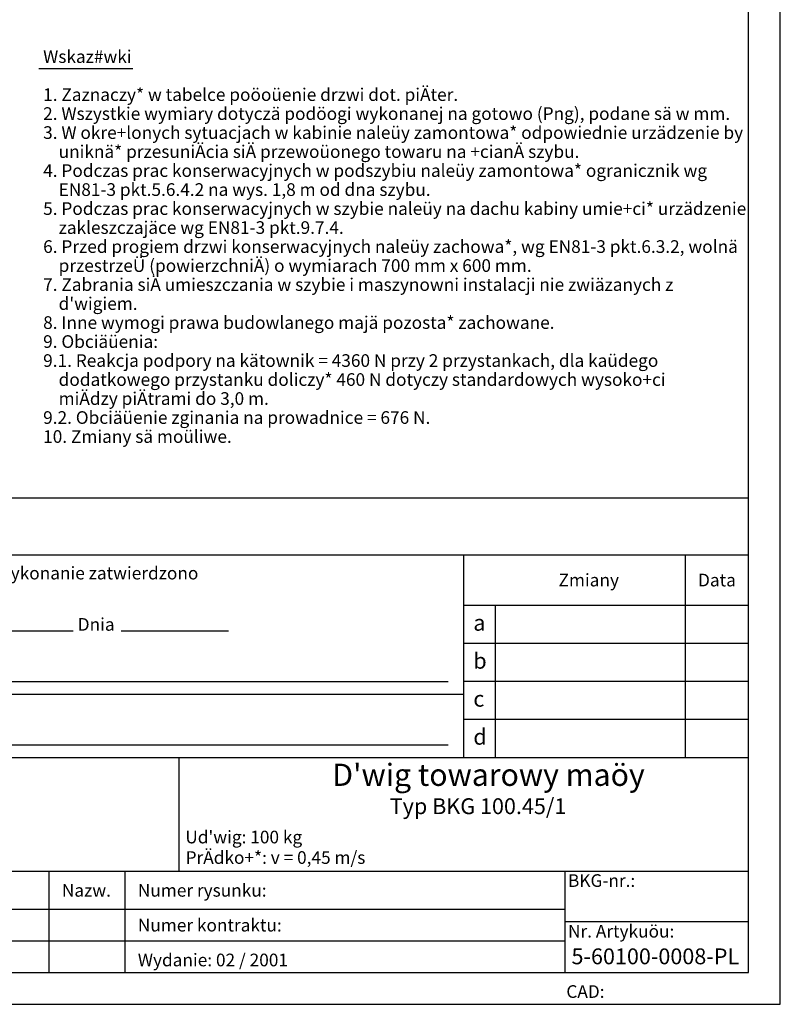
# Model space of a CAD drawing. Extents: x 0 to 8400, y 0 to 5940.
# Drawn here: x 5997 to 8400, y 0 to 3110 of the extents above; entities that cross this region are included whole.
import ezdxf

# ---------------------------------------------------------------- set-up
doc = ezdxf.new("R2010")
doc.units = 0
doc.layers.get('0').update_dxf_attribs({"linetype": 'CONTINUOUS'})
doc.layers.add('1', color=7, linetype='CONTINUOUS')
doc.layers.add('polnisch', color=7, linetype='CONTINUOUS')
doc.styles.add('ARIAL', font='arial.ttf')
doc.styles.add('PLCAD', font='plcad.ttf')

# ---------------------------------------------------------------- blocks, each defined once
blk = doc.blocks.new('DINA3_____________00059')
at = {"layer": '1', "color": 4}
for p, q in [((8400, 0), (8400, 5940)), ((0, 0), (8400, 0))]:
    blk.add_line(p, q, dxfattribs=at)
at = {"layer": '1'}
for p, q in [((8300, 100), (8300, 5840)), ((100, 100), (8300, 100))]:
    blk.add_line(p, q, dxfattribs=at)
blk = doc.blocks.new('SCHRIFE___________00160', base_point=(7723.9, 20.3))
at = {"layer": '1', "color": 1, "style": 'Arial'}
blk.add_text('CAD:', height=40, dxfattribs=at).set_placement((7723.9, 20.3))
blk = doc.blocks.new('SCHRIFTFELD-PL____00164', base_point=(5300, 100))
at = {"layer": 'polnisch'}
for p, q in [((5300, 100), (5300, 1600)), ((5300, 1600), (8300, 1600)), ((5300, 1420), (8300, 1420)), ((7400, 780), (7400, 1420)), ((5300, 980), (7400, 980)), ((5300, 780), (8300, 780)), ((6500, 780), (6500, 420)), ((5300, 420), (8300, 420)), ((5540, 100), (5540, 420)), ((6330, 100), (6330, 420)), ((7720, 100), (7720, 420)), ((8300, 260), (7720, 260))]:
    blk.add_line(p, q, dxfattribs=at)
at = {"layer": 'polnisch', "color": 1}
for p, q in [((8100, 780), (8100, 1420)), ((8300, 1260), (7400, 1260)), ((7500, 780), (7500, 1260)), ((5340, 1180), (6165.4, 1180)), ((6317.2, 1180), (6656.1, 1180)), ((8300, 1140), (7400, 1140)), ((5834.9, 1020), (7350.9, 1020)), ((8300, 1020), (7400, 1020)), ((8300, 900), (7400, 900)), ((5855.5, 820), (7350.9, 820)), ((5740, 100), (5740, 420)), ((6090, 100), (6090, 420)), ((5540, 300), (7720, 300)), ((5540, 200), (7720, 200))]:
    blk.add_line(p, q, dxfattribs=at)
at = {"layer": 'polnisch', "color": 4, "style": 'PLCAD'}
for s, p in [('Kod:', (5340, 1520)), ('Zamawiajäcy:', (5340, 1440)), ('a', (7430, 1180)), ('b', (7430, 1060)), ('c', (7430, 940)), ('d', (7430, 820)), ('Typ BKG 100.45/1', (7165.9, 600.7)), ('5-60100-0008-PL', (7740.2, 126.5))]:
    blk.add_text(s, height=50, dxfattribs=at).set_placement(p)
at = {"layer": 'polnisch', "color": 1, "style": 'PLCAD'}
for s, p in [('Wykonanie zatwierdzono', (5920.4, 1342)), ('Zmiany', (7699.3, 1320)), ('Data', (8140, 1320)), ('Dnia', (6180, 1180)), ("Posiadacz d'wigu:", (5340, 1020)), ('Zaköad montaüowy:', (5340, 820)), ("Ud'wig: 100 kg", (6520, 508.3)), ('PrÄdko+*: v = 0,45 m/s', (6520.9, 443.6)), ('BKG-nr.:', (7729.1, 370.8)), ('Data', (5780, 340)), ('Nazw.', (6130, 340)), ('Numer rysunku:', (6370, 340)), ('Bez', (5374.5, 296.9)), ('Kre+.', (5560, 220)), ('Numer kontraktu:', (6370, 230)), ('Nr. Artykuöu:', (7729.1, 210.8)), ('skali', (5371.6, 187.3)), ('Spraw.', (5560, 120)), ('Wydanie: 02 / 2001', (6370, 120))]:
    blk.add_text(s, height=40, dxfattribs=at).set_placement(p)
at = {"layer": 'polnisch', "color": 2, "style": 'PLCAD'}
blk.add_text("D'wig towarowy maöy", height=70, dxfattribs=at).set_placement((6984.4, 689.9))
blk = doc.blocks.new('_TBK30____________00166', base_point=(6070.8, 5013.3))
at = {"layer": 'polnisch', "color": 4, "style": 'PLCAD'}
for s, p in [('Wskaz#wki', (6070.8, 2973.3)), ('1. Zaznaczy* w tabelce poöoüenie drzwi dot. piÄter.', (6070.8, 2853.3)), ('2. Wszystkie wymiary dotyczä podöogi wykonanej na gotowo (Png), podane sä w mm.', (6070.8, 2793.3)), ('3. W okre+lonych sytuacjach w kabinie naleüy zamontowa* odpowiednie urzädzenie by', (6070.8, 2733.3)), ('    uniknä* przesuniÄcia siÄ przewoüonego towaru na +cianÄ szybu.', (6070.8, 2673.3)), ('4. Podczas prac konserwacyjnych w podszybiu naleüy zamontowa* ogranicznik wg', (6070.8, 2613.3)), ('    EN81-3 pkt.5.6.4.2 na wys. 1,8 m od dna szybu.', (6070.8, 2553.3)), ('5. Podczas prac konserwacyjnych w szybie naleüy na dachu kabiny umie+ci* urzädzenie', (6070.8, 2493.3)), ('    zakleszczajäce wg EN81-3 pkt.9.7.4.', (6070.8, 2433.3)), ('6. Przed progiem drzwi konserwacyjnych naleüy zachowa*, wg EN81-3 pkt.6.3.2, wolnä', (6070.8, 2373.3)), ('    przestrzeÜ (powierzchniÄ) o wymiarach 700 mm x 600 mm.', (6070.8, 2313.3)), ('7. Zabrania siÄ umieszczania w szybie i maszynowni instalacji nie zwiäzanych z', (6070.8, 2253.3)), ("    d'wigiem.", (6070.8, 2193.3)), ('8. Inne wymogi prawa budowlanego majä pozosta* zachowane.', (6070.8, 2133.3)), ('9. Obciäüenia:', (6070.8, 2073.3)), ('9.1. Reakcja podpory na kätownik = 4360 N przy 2 przystankach, dla kaüdego', (6070.8, 2013.3)), ('    dodatkowego przystanku doliczy* 460 N dotyczy standardowych wysoko+ci', (6070.8, 1953.3)), ('    miÄdzy piÄtrami do 3,0 m.', (6070.8, 1893.3)), ('9.2. Obciäüenie zginania na prowadnice = 676 N.', (6070.8, 1833.3)), ('10. Zmiany sä moüliwe.', (6070.8, 1773.3))]:
    blk.add_text(s, height=40, dxfattribs=at).set_placement(p)
blk = doc.blocks.new('LEGENDE-PL________00165', base_point=(6057.1, 4999.8))
at = {"layer": 'polnisch'}
blk.add_line((6057.1, 2955.6), (6354.6, 2955.6), dxfattribs=at)
blk.add_blockref('_TBK30____________00166', (6070.8, 5013.3))

msp = doc.modelspace()

# ---------------------------------------------------------------- block references
for name, p in [('DINA3_____________00059', (0, 0)), ('LEGENDE-PL________00165', (6057.1, 4999.8)), ('SCHRIFTFELD-PL____00164', (5300, 100)), ('SCHRIFE___________00160', (7723.9, 20.3))]:
    msp.add_blockref(name, p)

doc.saveas('drawing.dxf')
